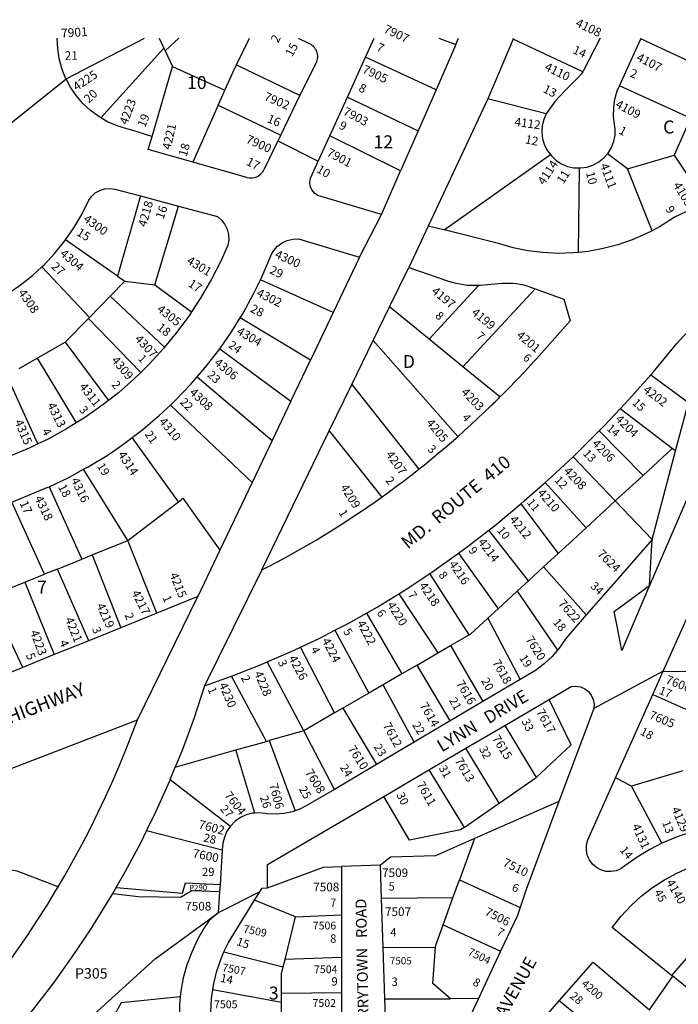
# Model space of a CAD drawing. Units: inches. Extents: x 1285731 to 1291871, y 477421 to 481485.
# Drawn here: x 1287784 to 1288688, y 480127 to 481478 of the extents above; entities that cross this region are included whole.
import ezdxf
from ezdxf.enums import TextEntityAlignment as Align

# ---------------------------------------------------------------- set-up
doc = ezdxf.new("R2010")
doc.units = ezdxf.units.IN
doc.header["$MEASUREMENT"] = 0
for name, color, linetype in [('Addresses', 5, 'Continuous'), ('Lot-Block-Parcel Text', 6, 'Continuous'), ('Parcel Boundaries', 7, 'Continuous'), ('Railroad ROW', 2, 'Continuous'), ('Street Names', 7, 'Continuous'), ('Street ROW', 5, 'Continuous')]:
    doc.layers.add(name, color=color, linetype=linetype)
doc.styles.add('Arial', font='txt')

msp = doc.modelspace()

# ---------------------------------------------------------------- linework, layer by layer
at = {"layer": 'Parcel Boundaries'}
for p, q in [((1287848.2, 481396.5), (1287955.5, 481452.5)), ((1287975.9, 481452.5), (1287982.2, 481438.7)), ((1287984, 481434.9), (1288002.8, 481452.5)), ((1288081.7, 481415.7), (1288099.5, 481452.5)), ((1288359.4, 481452.5), (1288382.7, 481443.9)), ((1288382.7, 481443.9), (1288386.4, 481452.5)), ((1288461.3, 481450.9), (1288462, 481452.5)), ((1287982.2, 481438.7), (1287895.6, 481343.3)), ((1287984, 481434.9), (1287982.2, 481438.7)), ((1288382.7, 481443.9), (1288355.6, 481381.8)), ((1288461.3, 481450.9), (1288426.8, 481369.3)), ((1288556.7, 481406.1), (1288461.3, 481450.9)), ((1288732.8, 481406.4), (1288636.4, 481451.6)), ((1287984, 481434.9), (1287993.9, 481413.4)), ((1288355.6, 481381.8), (1288258.9, 481426.3)), ((1287966, 481317.4), (1287993.9, 481413.4)), ((1287993.9, 481413.4), (1288066, 481381.3)), ((1288077.1, 481406.1), (1288081.7, 481415.7)), ((1288704.4, 481342.5), (1288607.3, 481387.2)), ((1288056.8, 481360.6), (1288063, 481374.6)), ((1288233.9, 481371.5), (1288330.9, 481325.2)), ((1288355.6, 481381.8), (1288330.9, 481325.2)), ((1288056.8, 481360.6), (1288022, 481282.3)), ((1288056.8, 481360.6), (1288142.6, 481319.6)), ((1288426.8, 481369.3), (1288344.9, 481194.7)), ((1288506.8, 481348.5), (1288426.8, 481369.3)), ((1288704.4, 481342.5), (1288682, 481291.9)), ((1288307, 481270.5), (1288209.9, 481318.7)), ((1288330.9, 481325.2), (1288307, 481270.5)), ((1288366.6, 481189.3), (1288512.4, 481292.7)), ((1288618.3, 481273.3), (1288590.6, 481293.8)), ((1288618.3, 481273.3), (1288682, 481291.9)), ((1288682, 481291.9), (1288725.2, 481227.2)), ((1288280.9, 481210.7), (1288307, 481270.5)), ((1288550.8, 481158.6), (1288552.1, 481274.4)), ((1288652, 481188.3), (1288618.3, 481273.3)), ((1287950, 481236), (1287918.5, 481125.9)), ((1287969.9, 481114.1), (1288002.3, 481221.9)), ((1287918.5, 481125.9), (1287847.2, 481175.6)), ((1288250.5, 481152), (1288214.3, 481076)), ((1287880.3, 481069.4), (1287814.7, 481138.6)), ((1287928.5, 481118.9), (1287908.5, 481098.4)), ((1287918.5, 481125.9), (1287928.5, 481118.9)), ((1287928.5, 481118.9), (1287969.9, 481114.1)), ((1288214.3, 481076), (1288114.6, 481120.8)), ((1287969.9, 481114.1), (1288020.1, 481076.9)), ((1288345.9, 481039.7), (1288414.4, 481113.6)), ((1288392.4, 481001.7), (1288491.6, 481108.7)), ((1287908.5, 481098.4), (1287880.3, 481069.4)), ((1287983.1, 481028.4), (1287908.5, 481098.4)), ((1288214.3, 481076), (1288183.3, 481010.7)), ((1288345.9, 481039.7), (1288291.6, 481084)), ((1287880.3, 481069.4), (1287879, 481068.1)), ((1287879, 481068.1), (1287950.5, 480993.9)), ((1288183.3, 481010.7), (1288086.7, 481068.6)), ((1287846.9, 481035.6), (1287906.4, 480955.6)), ((1288269.2, 481037.7), (1288385.6, 480906.2)), ((1288392.4, 481001.7), (1288345.9, 481039.7)), ((1288058.8, 481026.3), (1288156.6, 480954.6)), ((1287783.7, 480999.1), (1287808.5, 481013.4)), ((1287808.5, 481013.4), (1287862.1, 480924.7)), ((1288156.6, 480954.6), (1288183.3, 481010.7)), ((1288443.2, 480960.2), (1288392.4, 481001.7)), ((1287809.4, 480895.8), (1287766.9, 480989.6)), ((1288028, 480987.7), (1288130.9, 480900.7)), ((1288650, 480990.8), (1288701.6, 480952.8)), ((1288239.9, 480977.3), (1288331.9, 480861.2)), ((1288156.6, 480954.6), (1288130.9, 480900.7)), ((1288684, 480886.3), (1288701.6, 480952.8)), ((1287991.4, 480949.2), (1288103.4, 480842.9)), ((1288679.6, 480889.6), (1288608.1, 480944)), ((1288209.1, 480913.6), (1288281, 480822.8)), ((1288579.4, 480913.9), (1288639.5, 480852.7)), ((1288002.2, 480816.4), (1287938.8, 480904.4)), ((1288130.9, 480900.7), (1288103.4, 480842.9)), ((1288639.5, 480852.7), (1288679.6, 480889.6)), ((1288651.8, 480764.9), (1288684, 480886.3)), ((1288684, 480886.3), (1288679.6, 480889.6)), ((1288601.4, 480817.7), (1288543.5, 480878.3)), ((1287932.7, 480763.2), (1287872.2, 480861)), ((1288639.5, 480852.7), (1288601.4, 480817.7)), ((1287824.7, 480837.1), (1287869.7, 480737.7)), ((1288103.4, 480842.9), (1288059.2, 480750)), ((1288505.4, 480843), (1288561.5, 480780.9)), ((1288561.5, 480780.9), (1288601.4, 480817.7)), ((1288651.8, 480764.9), (1288601.4, 480817.7)), ((1287818.3, 480716.9), (1287773.8, 480815.9)), ((1288471.8, 480813.6), (1288523.2, 480745.6)), ((1288482.4, 480708.1), (1288427.9, 480777.7)), ((1287883.9, 480743.5), (1287932.7, 480763.2)), ((1287972.5, 480663.5), (1287932.7, 480763.2)), ((1288059.2, 480750), (1288028.9, 480686.3)), ((1287836.3, 480724.2), (1287869.7, 480737.7)), ((1287869.7, 480737.7), (1287883.9, 480743.5)), ((1287883.9, 480743.5), (1287923, 480643.5)), ((1288386.2, 480745.8), (1288440.6, 480669.6)), ((1288523.2, 480745.6), (1288503, 480727.1)), ((1287836.3, 480724.2), (1287818.3, 480716.9)), ((1287879.2, 480625.8), (1287836.3, 480724.2)), ((1288503, 480727.1), (1288482.4, 480708.1)), ((1288503, 480727.1), (1288561.5, 480661.1)), ((1287791.6, 480706.1), (1287818.3, 480716.9)), ((1288400.8, 480633.7), (1288347, 480717.9)), ((1287772.4, 480698.3), (1287791.6, 480706.1)), ((1287791.6, 480706.1), (1287832, 480606.7)), ((1288482.4, 480708.1), (1288466.6, 480693.6)), ((1287788.9, 480589.2), (1287742.9, 480686.4)), ((1288304.3, 480690.1), (1288358.1, 480609)), ((1288466.6, 480693.6), (1288440.6, 480669.6)), ((1288466.6, 480693.6), (1288522, 480612.7)), ((1288440.6, 480669.6), (1288426.5, 480656.7)), ((1288260.2, 480663.8), (1288308.8, 480580.3)), ((1288426.5, 480656.7), (1288470.8, 480572.5)), ((1288216.9, 480640.2), (1288263.3, 480553.9)), ((1288375.6, 480619.1), (1288400.8, 480633.7)), ((1288216.5, 480526.8), (1288169.6, 480616.9)), ((1288358.1, 480609), (1288375.6, 480619.1)), ((1288375.6, 480619.1), (1288419.6, 480542.3)), ((1288329.5, 480592.3), (1288358.1, 480609)), ((1288174, 480502), (1288124.1, 480596.7)), ((1288329.5, 480592.3), (1288308.8, 480580.3)), ((1288374.8, 480515.8), (1288329.5, 480592.3)), ((1288123.1, 480487.7), (1288075, 480577.1)), ((1288308.8, 480580.3), (1288282.9, 480565.3)), ((1288667.2, 480584), (1288764.5, 480583)), ((1288282.9, 480565.3), (1288263.3, 480553.9)), ((1288325.7, 480486.7), (1288282.9, 480565.3)), ((1288263.3, 480553.9), (1288227.8, 480533.3)), ((1288652.9, 480552), (1288768.1, 480500.8)), ((1288216.5, 480526.8), (1288174, 480502)), ((1288227.8, 480533.3), (1288216.5, 480526.8)), ((1288227.8, 480533.3), (1288274, 480456.1)), ((1288450.1, 480509.7), (1288493, 480438.1)), ((1288174, 480502), (1288126.8, 480488.8)), ((1288216.1, 480421.9), (1288174, 480502)), ((1288080.8, 480475.9), (1288123.1, 480487.7)), ((1288123.1, 480487.7), (1288126.8, 480488.8)), ((1288126.8, 480488.8), (1288162.2, 480392.4)), ((1287997.9, 480452.5), (1288080.8, 480475.9)), ((1288106.8, 480389.3), (1288080.8, 480475.9)), ((1288442.1, 480403), (1288396.4, 480478.2)), ((1287991, 480435.6), (1287997.9, 480452.5)), ((1288345.8, 480448.5), (1288393.9, 480369.7)), ((1288694.1, 480447.1), (1288623.6, 480426.1)), ((1287991, 480435.6), (1288073.5, 480371.4)), ((1288442.1, 480403), (1288493, 480438.1)), ((1288623.6, 480426.1), (1288601.9, 480437.9)), ((1288665.4, 480347.9), (1288623.6, 480426.1)), ((1288393.9, 480369.7), (1288442.1, 480403)), ((1288524.1, 480405.2), (1288408.3, 480354.4)), ((1288062.4, 480338.3), (1287958.4, 480365)), ((1288408.3, 480354.4), (1288387.8, 480297.9)), ((1288378.8, 480273.2), (1288387.8, 480297.9)), ((1288387.8, 480297.9), (1288470.8, 480260)), ((1287912.2, 480279.2), (1287916.9, 480287.4)), ((1288163, 480247.2), (1288106.7, 480269.9)), ((1288378.8, 480273.2), (1288280.8, 480272.1)), ((1288365.2, 480235.9), (1288378.8, 480273.2)), ((1288163, 480247.2), (1288225.9, 480249.9)), ((1288148.5, 480188.6), (1288163, 480247.2)), ((1288365.2, 480235.9), (1288444.1, 480199.7)), ((1288064.7, 480198.9), (1288145.9, 480178.5)), ((1288283, 480204.7), (1288354.9, 480205.3)), ((1288145.9, 480178.5), (1288148.5, 480188.6)), ((1288225.9, 480191.4), (1288148.5, 480188.6)), ((1288143.6, 480129.5), (1288049.4, 480146.8)), ((1288225.9, 480142.7), (1288143.6, 480141.7)), ((1288143.6, 480129.5), (1288143.6, 480141.7)), ((1287923.8, 480129.1), (1287896.5, 480079.9)), ((1288004.7, 480137.4), (1287923.8, 480129.1)), ((1288143.7, 480091.8), (1288143.6, 480129.5)), ((1288285.4, 480134.5), (1288375.4, 480134.7)), ((1288413.7, 480134.8), (1288375.4, 480134.7)), ((1288579.4, 480087.1), (1288524.3, 480131.6))]:
    msp.add_line(p, q, dxfattribs=at)
for points in [[(1288168.7, 481373.6), (1288082.5, 481415.3), (1288081.7, 481415.7)], [(1288063, 481374.6), (1288066, 481381.3), (1288077.1, 481406.1)], [(1287846.9, 481035.6), (1287847.9, 481036.1), (1287879, 481068.1)], [(1287808.5, 481013.4), (1287836.4, 481029.5), (1287846.9, 481035.6)], [(1288002.2, 480816.4), (1288005.8, 480819.2), (1288008.3, 480821.3), (1288059.2, 480750)], [(1287932.7, 480763.2), (1287977.6, 480797.6), (1288002.2, 480816.4)], [(1288561.5, 480780.9), (1288543.6, 480764.4), (1288523.2, 480745.6)], [(1288400.8, 480633.7), (1288403, 480635), (1288426.5, 480656.7)], [(1288038.1, 480564.1), (1288023.6, 480520), (1288007.6, 480476.5), (1287997.9, 480452.5)], [(1288493, 480438.1), (1288540.8, 480483.2), (1288510.7, 480545.3)], [(1287837.1, 480288), (1287846.4, 480303.9), (1287858.3, 480325.1), (1287870.1, 480346.9), (1287881, 480367.9), (1287891.8, 480389.7), (1287902.2, 480411.6), (1287912.3, 480433.6), (1287921.9, 480455.9), (1287931.1, 480478.3), (1287946.1, 480517.3)], [(1287958.4, 480365), (1287971.2, 480391.2), (1287990.2, 480433.6), (1287991, 480435.6)], [(1288393.9, 480369.7), (1288389, 480366.4), (1288319.3, 480352.2), (1288284, 480412.2)], [(1287916.9, 480287.4), (1287918.6, 480290.3), (1287929.1, 480308.7), (1287950.9, 480349.6), (1287958.4, 480365)], [(1288408.3, 480354.4), (1288354.7, 480330.9), (1288293.2, 480328.7), (1288279.3, 480317.8)], [(1287837.1, 480288), (1287780.9, 480309.8), (1287694.9, 480324.1)], [(1288124.3, 480286.7), (1288201.4, 480315.1), (1288226, 480316.1)], [(1287916.9, 480287.4), (1288007.9, 480279.3), (1288011.7, 480293.5), (1288059.3, 480291.3)], [(1287457.9, 479812.4), (1287493.8, 479835.6), (1287531.9, 479861.9), (1287569.1, 479889.6), (1287605.4, 479918.5), (1287640.6, 479948.7), (1287674.8, 479980), (1287707.9, 480012.5), (1287739.8, 480046), (1287770.6, 480080.7), (1287800.2, 480116.3), (1287828.6, 480153), (1287833.5, 480159.8), (1287855.7, 480190.6), (1287881.5, 480229.1), (1287906, 480268.5), (1287912.2, 480279.2)], [(1287727.3, 480129.2), (1287738.3, 480143), (1287753, 480162.3), (1287767.4, 480181.8), (1287771.4, 480187.4), (1287781.5, 480201.6), (1287795.2, 480221.6), (1287808.5, 480241.8), (1287821.5, 480262.3), (1287834.2, 480283), (1287837.1, 480288)], [(1287912.2, 480279.2), (1287947, 480275.1), (1288005, 480274.1), (1288020.7, 480283), (1288058.7, 480281.6)], [(1287701.1, 479972.2), (1287785.7, 480043.1), (1287880.5, 480107.8), (1287970.4, 480189.4), (1288056.8, 480252.7)], [(1288354.9, 480205.3), (1288355.1, 480208.1), (1288365.2, 480235.9)], [(1288738.5, 480236.2), (1288690.1, 480180), (1288678.7, 480166.7)], [(1288375.4, 480134.7), (1288351.2, 480155.6), (1288354.9, 480205.3)], [(1288143.6, 480141.7), (1288143.6, 480168.9), (1288145.9, 480178.5)]]:
    msp.add_lwpolyline(points, dxfattribs=at)
at = {"layer": 'Railroad ROW'}
msp.add_line((1288344.9, 481194.7), (1288318.2, 481138), dxfattribs=at)
msp.add_lwpolyline([(1288116.8, 480723), (1288209.1, 480913.6), (1288239.9, 480977.3), (1288269.2, 481037.7), (1288291.6, 481084), (1288318.2, 481138)], dxfattribs=at)
at = {"layer": 'Street ROW'}
for p, q in [((1288166.4, 481452.5), (1288180.4, 481445.7)), ((1288258.9, 481426.3), (1288270.9, 481452.5)), ((1288636.4, 481451.6), (1288636.9, 481452.5)), ((1288607.3, 481387.2), (1288636.4, 481451.6)), ((1288233.9, 481371.5), (1288258.9, 481426.3)), ((1288168.7, 481373.6), (1288191.3, 481418.2)), ((1287721.7, 481295.9), (1287848.2, 481396.5)), ((1288142.6, 481319.6), (1288168.7, 481373.6)), ((1288209.9, 481318.7), (1288233.9, 481371.5)), ((1287960.9, 481299.7), (1287966, 481317.4)), ((1288138.6, 481311.5), (1288194, 481283.7)), ((1288018.6, 481283.3), (1287960.9, 481299.7)), ((1287950, 481236), (1288002.3, 481221.9)), ((1288250.5, 481152), (1288280.9, 481210.7)), ((1288805.6, 481065.8), (1288648.1, 480701.7)), ((1288648.1, 480701.7), (1288651.8, 480764.9)), ((1288116.8, 480723), (1288038.1, 480564.1)), ((1287946.1, 480517.3), (1288028.9, 480686.3)), ((1288028.9, 480686.3), (1287972.5, 480663.5)), ((1287972.5, 480663.5), (1287923, 480643.5)), ((1287923, 480643.5), (1287879.2, 480625.8)), ((1287879.2, 480625.8), (1287832, 480606.7)), ((1287832, 480606.7), (1287788.9, 480589.2)), ((1287788.9, 480589.2), (1287740.8, 480569.8)), ((1288667.2, 480584), (1288571.9, 480532.9)), ((1288652.9, 480552), (1288667.2, 480584)), ((1288470.8, 480572.5), (1288419.6, 480542.3)), ((1288601.9, 480437.9), (1288652.9, 480552)), ((1288419.6, 480542.3), (1288374.8, 480515.8)), ((1288450.1, 480509.7), (1288510.7, 480545.3)), ((1288374.8, 480515.8), (1288325.7, 480486.7)), ((1288396.4, 480478.2), (1288450.1, 480509.7)), ((1288325.7, 480486.7), (1288274, 480456.1)), ((1288345.8, 480448.5), (1288396.4, 480478.2)), ((1288274, 480456.1), (1288216.1, 480421.9)), ((1288284, 480412.2), (1288345.8, 480448.5)), ((1288062.4, 480338.3), (1288059.3, 480291.3)), ((1288279.3, 480317.8), (1288226, 480316.1)), ((1288280.8, 480272.1), (1288279.3, 480317.8)), ((1288226, 480316.1), (1288225.9, 480249.9)), ((1288059.3, 480291.3), (1288058.7, 480281.6)), ((1288058.7, 480281.6), (1288056.8, 480252.7)), ((1288113.9, 480281.5), (1288056.8, 480252.7)), ((1288283, 480204.7), (1288280.8, 480272.1)), ((1288225.9, 480249.9), (1288225.9, 480191.4)), ((1288285.4, 480134.5), (1288283, 480204.7)), ((1288444.1, 480199.7), (1288413.7, 480134.8)), ((1288225.9, 480191.4), (1288225.9, 480142.7)), ((1288648.3, 480119.3), (1288680.2, 480165.5)), ((1288225.9, 480142.7), (1288225.9, 480093.5)), ((1288413.7, 480134.8), (1288386.3, 480076.4)), ((1288481.3, 480082.6), (1288524.3, 480131.6))]:
    msp.add_line(p, q, dxfattribs=at)
for points in [[(1287848.2, 481396.5), (1287847.5, 481397.8), (1287842.4, 481410.9), (1287838.7, 481424.5), (1287836.6, 481438.5), (1287836.1, 481452.6)], [(1288580.8, 481452.5), (1288558, 481408.3), (1288556.7, 481406.1)], [(1288556.7, 481406.1), (1288554.8, 481402.9), (1288550.5, 481398.4), (1288538.7, 481386.4), (1288533.8, 481382.1), (1288525.3, 481373), (1288519, 481366.2), (1288512, 481356.4), (1288506.8, 481348.5)], [(1287895.6, 481343.3), (1287892.9, 481344.9), (1287881.5, 481353.3), (1287871.2, 481362.9), (1287862, 481373.6), (1287854.1, 481385.3), (1287848.2, 481396.5)], [(1288590.6, 481293.8), (1288591.6, 481294.8), (1288596.2, 481302.4), (1288599.4, 481310.7), (1288601.1, 481319.5), (1288601.2, 481328.4), (1288600.5, 481333.8), (1288599.1, 481345.5), (1288599.2, 481357.3), (1288600.9, 481368.9), (1288604.1, 481380), (1288607.3, 481387.2)], [(1288506.8, 481348.5), (1288503.4, 481340.8), (1288501.3, 481332.2), (1288500.7, 481323.3), (1288501.7, 481314.5), (1288504.3, 481305.9), (1288508.3, 481298), (1288512.4, 481292.7)], [(1287966, 481317.4), (1287965.7, 481317.5), (1287936.9, 481326.7), (1287931.4, 481328), (1287918, 481332.2), (1287905, 481337.9), (1287895.6, 481343.3)], [(1288142.6, 481319.6), (1288138.6, 481311.5), (1288119.4, 481271.9)], [(1288280.9, 481210.7), (1288197.9, 481235.1), (1288193.3, 481236.8), (1288188.7, 481239.9), (1288185.2, 481244.2), (1288183, 481249.3), (1288182.3, 481254.9), (1288183.2, 481260.4), (1288185.6, 481265.4), (1288194, 481283.7), (1288209.9, 481318.7)], [(1288512.4, 481292.7), (1288513.7, 481290.9), (1288520.2, 481284.8), (1288527.7, 481280), (1288536, 481276.6), (1288544.7, 481274.7), (1288552.1, 481274.4)], [(1288552.1, 481274.4), (1288553.6, 481274.4), (1288562.4, 481275.6), (1288570.8, 481278.4), (1288578.7, 481282.6), (1288585.7, 481288.1), (1288590.6, 481293.8)], [(1288096, 481261.3), (1288022, 481282.3), (1288018.6, 481283.3)], [(1287847.2, 481175.6), (1287858.7, 481192.1), (1287869.7, 481210.7), (1287879.2, 481230.1), (1287882.9, 481235.4), (1287888.1, 481240.2), (1287894.3, 481243.7), (1287901, 481245.8), (1287908.1, 481246.4), (1287915.1, 481245.4), (1287950, 481236)], [(1288725.2, 481227.2), (1288719.1, 481224), (1288682.6, 481206.7), (1288679.5, 481204.6), (1288661.9, 481193.6), (1288652, 481188.3)], [(1288002.3, 481221.9), (1288055.8, 481207.6), (1288061.4, 481202.9), (1288066, 481197), (1288069.2, 481190.3), (1288071, 481183.1), (1288071.2, 481175.6), (1288069.9, 481168.3), (1288060.6, 481147.6), (1288047.6, 481121.8), (1288033.1, 481096.7), (1288020.1, 481076.9)], [(1288366.6, 481189.3), (1288352.2, 481192.9), (1288344.9, 481194.7)], [(1288550.8, 481158.6), (1288543.6, 481157.8), (1288522.9, 481157.2), (1288502.1, 481158.2), (1288481.5, 481160.8), (1288461.2, 481164.9), (1288441.2, 481170.6), (1288366.6, 481189.3)], [(1288652, 481188.3), (1288643.5, 481183.9), (1288624.5, 481175.7), (1288604.8, 481168.9), (1288584.7, 481163.7), (1288564.3, 481160), (1288550.8, 481158.6)], [(1287814.7, 481138.6), (1287818, 481141.7), (1287832.8, 481157.5), (1287846.4, 481174.3), (1287847.2, 481175.6)], [(1288114.6, 481120.8), (1288118.6, 481129), (1288130.3, 481156.9), (1288133, 481161.3), (1288138.2, 481167.1), (1288144.4, 481171.7), (1288151.4, 481175), (1288159, 481176.8), (1288166.7, 481177), (1288250.5, 481152)], [(1288650, 480990.8), (1288653.7, 480994.9), (1288685.7, 481033.7), (1288695.5, 481044.1), (1288718.1, 481066.5), (1288741.9, 481087.7), (1288766.6, 481107.8), (1288792.4, 481126.6), (1288819, 481144.1), (1288846.5, 481160.2), (1288805.6, 481065.8)], [(1287739.5, 481086), (1287748.8, 481090.5), (1287767.4, 481101.3), (1287783.8, 481112.6), (1287785.3, 481113.5), (1287802.2, 481127), (1287814.7, 481138.6)], [(1288086.7, 481068.6), (1288090.8, 481075.2), (1288105.4, 481101.8), (1288114.6, 481120.8)], [(1288020.1, 481076.9), (1288017.3, 481072.5), (1288000.2, 481049.1), (1287983.1, 481028.4)], [(1288058.8, 481026.3), (1288074.9, 481049.5), (1288086.7, 481068.6)], [(1287983.1, 481028.4), (1287981.8, 481026.8), (1287962.3, 481005.4), (1287950.5, 480993.9)], [(1288028, 480987.7), (1288039.1, 481000.7), (1288057.6, 481024.6), (1288058.8, 481026.3)], [(1287950.5, 480993.9), (1287941.6, 480985.2), (1287919.8, 480966.1), (1287906.4, 480955.6)], [(1287991.4, 480949.2), (1287998.4, 480955.8), (1288019.4, 480977.7), (1288028, 480987.7)], [(1288608.1, 480944), (1288620.5, 480957.3), (1288650, 480990.8)], [(1287906.4, 480955.6), (1287897.1, 480948.3), (1287873.3, 480931.7), (1287862.1, 480924.7)], [(1287938.8, 480904.4), (1287953.3, 480915.5), (1287957, 480918.6), (1287976.4, 480935.1), (1287991.4, 480949.2)], [(1288579.4, 480913.9), (1288586.2, 480920.6), (1288608.1, 480944)], [(1287862.1, 480924.7), (1287848.8, 480916.4), (1287823.4, 480902.5), (1287809.4, 480895.8)], [(1288543.5, 480878.3), (1288550.7, 480885.1), (1288579.4, 480913.9)], [(1287872.2, 480861), (1287878.4, 480864.3), (1287904.3, 480880.1), (1287917.6, 480889.1), (1287929.3, 480897.1), (1287938.8, 480904.4)], [(1287809.4, 480895.8), (1287797.3, 480890), (1287769.9, 480878.7)], [(1288505.4, 480843), (1288514.1, 480850.7), (1288543.5, 480878.3)], [(1287824.7, 480837.1), (1287851.8, 480849.9), (1287872.2, 480861)], [(1287773.8, 480815.9), (1287823.1, 480836.4), (1287824.7, 480837.1)], [(1288471.8, 480813.6), (1288476.5, 480817.5), (1288505.4, 480843)], [(1288427.9, 480777.7), (1288437.8, 480785.4), (1288471.8, 480813.6)], [(1288386.2, 480745.8), (1288398.1, 480754.6), (1288427.9, 480777.7)], [(1288651.8, 480764.9), (1288605.2, 480711.3), (1288561.5, 480661.1)], [(1288347, 480717.9), (1288349.8, 480719.8), (1288386.2, 480745.8)], [(1288304.3, 480690.1), (1288312.6, 480695.2), (1288347, 480717.9)], [(1288667.2, 480584), (1288718.7, 480699.3), (1288768.6, 480699.2)], [(1288260.2, 480663.8), (1288274.6, 480671.9), (1288304.3, 480690.1)], [(1288216.9, 480640.2), (1288235.8, 480650), (1288260.2, 480663.8)], [(1288561.5, 480661.1), (1288533.4, 480628.8), (1288532.7, 480627.6), (1288524.3, 480615.4), (1288522, 480612.7)], [(1288169.6, 480616.9), (1288196.2, 480629.5), (1288216.9, 480640.2)], [(1288124.1, 480596.7), (1288155.9, 480610.4), (1288169.6, 480616.9)], [(1288522, 480612.7), (1288514.6, 480604.2), (1288503.9, 480594), (1288492.1, 480585.1), (1288470.8, 480572.5)], [(1288075, 480577.1), (1288114.9, 480592.7), (1288124.1, 480596.7)], [(1288038.1, 480564.1), (1288073.4, 480576.5), (1288075, 480577.1)], [(1288510.7, 480545.3), (1288540.8, 480563), (1288547.2, 480563.5), (1288553.5, 480562.5), (1288559.4, 480559.9), (1288564.5, 480556), (1288568.5, 480551), (1288571.1, 480545.1), (1288572.3, 480538.8), (1288571.9, 480532.9), (1288524.1, 480405.2)], [(1287694.9, 480324.1), (1287699, 480344.7), (1287702.5, 480370.4), (1287704.5, 480396.2), (1287705.7, 480400.3), (1287709.4, 480409.4), (1287714.6, 480417.8), (1287721, 480425.3), (1287728.6, 480431.6), (1287737.1, 480436.7), (1287758.4, 480445), (1287814.3, 480466.5), (1287946.1, 480517.3)], [(1288665.4, 480347.9), (1288649, 480339.6), (1288631.4, 480328.9), (1288614.7, 480316.9), (1288609, 480312.9), (1288602.5, 480310.2), (1288595.5, 480309), (1288588.4, 480309.3), (1288581.6, 480311.3), (1288575.4, 480314.6), (1288570, 480319.3), (1288565.8, 480325), (1288563, 480331.5), (1288561.7, 480338.5), (1288562, 480345.6), (1288563.8, 480352.5), (1288601.9, 480437.9)], [(1288124.3, 480286.7), (1288124.6, 480318.7), (1288284, 480412.2)], [(1288216.1, 480421.9), (1288179.9, 480400.5), (1288169.5, 480395.1), (1288162.2, 480392.4)], [(1288524.1, 480405.2), (1288479, 480284.7), (1288470.8, 480260)], [(1288106.8, 480389.3), (1288103.7, 480389.1), (1288095.2, 480386.9), (1288087.2, 480383.2), (1288080, 480378.1), (1288073.5, 480371.4)], [(1288162.2, 480392.4), (1288158.5, 480391.1), (1288147, 480388.6), (1288135.3, 480387.7), (1288123.6, 480388.4), (1288121.3, 480388.9), (1288112.5, 480389.8), (1288106.8, 480389.3)], [(1288073.5, 480371.4), (1288068.8, 480364.5), (1288065.2, 480356.5), (1288063.1, 480347.9), (1288062.4, 480338.3)], [(1288719.9, 480366.6), (1288705.9, 480363.2), (1288686.4, 480356.8), (1288667.4, 480348.9), (1288665.4, 480347.9)], [(1288678.7, 480166.7), (1288597.2, 480232.5), (1288609.3, 480247.8), (1288622.6, 480262), (1288637, 480275.2), (1288652.4, 480287.1), (1288668.7, 480297.8), (1288685.9, 480307.1), (1288703.7, 480315), (1288717.5, 480319.8)], [(1288106.7, 480269.9), (1288113.9, 480281.5), (1288116.9, 480286.4), (1288124.3, 480286.7)], [(1288064.7, 480198.9), (1288067.5, 480205.3), (1288070.7, 480211.7), (1288106.7, 480269.9)], [(1288056.8, 480252.7), (1288044.4, 480241.8), (1288037.7, 480231.9), (1288028.3, 480215.7), (1288020.4, 480198.7), (1288013.9, 480181.2), (1288008.9, 480163.2), (1288005.5, 480144.8), (1288004.7, 480137.4)], [(1288470.8, 480260), (1288467.1, 480248.9), (1288444.1, 480199.7)], [(1288049.4, 480146.8), (1288050.3, 480153.2), (1288054.5, 480171), (1288060.3, 480188.4), (1288064.7, 480198.9)], [(1288524.3, 480131.6), (1288571.1, 480184.8), (1288648.3, 480119.3)], [(1288739.9, 480117.3), (1288680.2, 480165.5), (1288678.7, 480166.7)], [(1288047.5, 480089.9), (1288046.6, 480116.7), (1288047.7, 480135), (1288049.4, 480146.8)], [(1288004.7, 480137.4), (1288003.6, 480126.3), (1288003.3, 480082.1)], [(1288287.4, 480072.9), (1288287, 480078.4), (1288287, 480085.2), (1288285.4, 480134.5)]]:
    msp.add_lwpolyline(points, dxfattribs=at)
for points in [[(1288318.2, 481138), (1288372.6, 481119.3, 0.098026), (1288414.4, 481113.6, 0.005085), (1288416.6, 481113.8), (1288446.2, 481116.3, -0.10766), (1288485.1, 481111), (1288491.6, 481108.7), (1288531, 481094.3), (1288539.4, 481064.9)], [(1288116.8, 480723, 0.075087), (1288430, 480947.3, 0.003401), (1288443.2, 480960.2, 0.017253), (1288504.2, 481024.9), (1288539.4, 481064.9)]]:
    msp.add_lwpolyline(points, format="xyb", dxfattribs=at)
msp.add_lwpolyline([(1288648.1, 480701.7), (1288610.5, 480612.3), (1288603.4, 480648), (1288599.9, 480666), (1288600, 480666.1)], close=True, dxfattribs=at)
for centre, start, end in [((1288173.3, 481427), 333.904, 69.292), ((1288101.4, 481280.6), 254.141, 334.1554)]:
    msp.add_arc(centre, 20, start, end, dxfattribs=at)

# ---------------------------------------------------------------- texts
at = {"layer": 'Addresses', "color": 18, "true_color": 0x000000, "style": 'Arial'}
for s, height, rotation, p in [('7901', 12.07, 3.764, (1287841.6, 481453.2)), ('7907', 11.83, -25.6407, (1288282.7, 481461)), ('4108', 12.07, -25.2777, (1288545.8, 481469.2)), ('2', 12.1, 62.2662, (1288138.8, 481445.1)), ('4107', 11.83, -26.9958, (1288629.5, 481422.3)), ('7905', 11.83, -25.4635, (1288253.4, 481405.7)), ('4110', 11.83, -26.1618, (1288503.4, 481409.2)), ('4225', 11.83, 33.4535, (1287862.6, 481379.7)), ('7902', 11.83, -23.097, (1288118.6, 481368)), ('4223', 11.83, 69.4439, (1287931.9, 481332.8)), ('7903', 11.83, -27.7186, (1288226.9, 481348.2)), ('4109', 11.83, -27.8011, (1288600.6, 481358.1)), ('4221', 11.83, 77.0058, (1287991.3, 481298.7)), ('4112', 11.83, -7.7219, (1288462.6, 481332.2)), ('7900', 11.83, -24.5197, (1288093.8, 481309.6)), ('7901', 11.83, -28.1238, (1288204.6, 481291.9)), ('4114', 11.83, 56.5925, (1288503.8, 481250.1)), ('4111', 11.83, -69.5667, (1288580.2, 481278.3)), ('4105', 11.83, -58.5702, (1288680.3, 481250.8)), ('4218', 11.83, 74.5774, (1287958, 481192.8)), ('4300', 11.83, -35.7539, (1287870.9, 481202)), ('4304', 11.83, -40.7512, (1287838.8, 481155.3)), ('4300', 11.83, -24.5074, (1288133.5, 481151.8)), ('4301', 11.83, -31.2732, (1288012.5, 481144.1)), ('4308', 11.83, -55.0081, (1287781.8, 481103)), ('4302', 11.83, -26.6031, (1288108.4, 481099.2)), ('4197', 11.83, -39.8055, (1288348.4, 481103.6)), ('4305', 11.83, -38.407, (1287971.8, 481078.8)), ('4199', 11.83, -39.8055, (1288403.2, 481074.4)), ('4304', 11.83, -30.268, (1288081.1, 481047.1)), ('4201', 11.83, -39.8055, (1288465, 481043.1)), ('4307', 11.83, -46.975, (1287941.5, 481038.9)), ('4309', 11.83, -50.0793, (1287909.5, 481010)), ('4306', 11.83, -39.4175, (1288050.2, 481005.4)), ('4311', 11.83, -51.7262, (1287865.4, 480973.9)), ('4308', 11.83, -43.1523, (1288016.4, 480965.1)), ('4203', 11.83, -45.9239, (1288389.1, 480965.8)), ('4202', 11.83, -37.2081, (1288638.7, 480967.9)), ('4313', 11.83, -63.8533, (1287822, 480949.1)), ('4315', 11.83, -66.6823, (1287777.1, 480926.3)), ('4310', 11.83, -50.412, (1287974.7, 480926.1)), ('4205', 11.83, -50.6672, (1288341.4, 480924.4)), ('4204', 11.83, -44.3836, (1288600.5, 480928.7)), ('4206', 11.83, -45.603, (1288568.7, 480895.3)), ('4314', 11.83, -56.8214, (1287918.7, 480881.2)), ('4207', 11.83, -54.7822, (1288285.9, 480881.3)), ('4208', 11.83, -46.1016, (1288529.8, 480857.6)), ('4316', 11.83, -64.2306, (1287854.4, 480846.3)), ('4209', 11.83, -58.0358, (1288223.8, 480836.3)), ('4210', 11.83, -48.7203, (1288493.8, 480827.9)), ('4318', 11.83, -64.6987, (1287804.6, 480821.5)), ('4212', 11.83, -50.412, (1288455.6, 480791.6)), ('4214', 11.83, -52.8154, (1288412.3, 480760.9)), ('7624', 11.83, -44.1765, (1288575.8, 480743.7)), ('4216', 11.83, -55.8405, (1288372.6, 480730.8)), ('4215', 11.83, -68.3439, (1287989.9, 480716.6)), ('4218', 11.83, -55.5816, (1288331.6, 480701.2)), ('4217', 11.83, -62.8631, (1287937.4, 480691.7)), ('7622', 11.83, -48.3404, (1288522.2, 480676.2)), ('4219', 11.83, -65.6041, (1287889.4, 480674.3)), ('4220', 11.83, -57.4649, (1288287.8, 480674.9)), ('4221', 11.83, -67.4329, (1287846.3, 480655.3)), ('4222', 11.83, -61.9277, (1288246.6, 480650.1)), ('4223', 11.83, -69.677, (1287798.6, 480637.9)), ('7620', 11.83, -57.8699, (1288477.7, 480627.7)), ('4224', 11.83, -62.0207, (1288198.5, 480626)), ('4226', 11.83, -61.8216, (1288152.8, 480601.9)), ('7618', 11.83, -60.2553, (1288432.1, 480596.1)), ('4228', 11.83, -67.2056, (1288105.9, 480581.3)), ('7606', 11.83, -22.1663, (1288669.4, 480568.1)), ('4230', 11.83, -66.903, (1288057.3, 480565.5)), ('7616', 11.83, -59.3225, (1288382.6, 480567.4)), ('7614', 11.83, -59.9667, (1288332.7, 480537.1)), ('7617', 11.83, -61.1134, (1288492.5, 480528.4)), ('7605', 11.83, -22.4427, (1288646.8, 480519.5)), ('7612', 11.83, -61.3894, (1288282.2, 480509.7)), ('7615', 11.83, -57.829, (1288431.8, 480491.8)), ('7610', 11.83, -56.9735, (1288234.1, 480477.5)), ('7613', 11.83, -59.4522, (1288380.8, 480461.4)), ('7608', 11.83, -57.8736, (1288175.4, 480445.1)), ('7606', 11.83, -75.1737, (1288126.7, 480428.4)), ('7611', 11.83, -60.0465, (1288328.3, 480428.7)), ('7604', 11.83, -51.7234, (1288064.4, 480413.3)), ('4129', 11.83, -66.6918, (1288678.1, 480394.9)), ('7602', 11.83, -15.0184, (1288029, 480368.7)), ('4131', 11.83, -65.5557, (1288624, 480371.5)), ('7600', 11.83, -11.4588, (1288021, 480328.8)), ('7510', 11.83, -25.9248, (1288446.1, 480317.3)), ('4140', 11.83, -59.9813, (1288670.8, 480294.2)), ('7506', 11.83, -26.9062, (1288421.3, 480250)), ('7509', 10.65, -11.6589, (1288090.5, 480225.7)), ('7504', 10.65, -25.8873, (1288398.2, 480195.5)), ('7507', 10.65, -10.62, (1288061.6, 480172.7)), ('4200', 10.65, -40.6842, (1288554.2, 480153.7))]:
    msp.add_text(s, height=height, rotation=rotation, dxfattribs=at).set_placement(p)
for s, height, p in [('7509', 11.83, (1288281.5, 480301.6)), ('7508', 11.83, (1288187.1, 480282)), ('7508', 11.83, (1288011.5, 480255.7)), ('7507', 11.83, (1288285.5, 480248.1)), ('7506', 10.65, (1288186.4, 480229.7)), ('7504', 10.65, (1288188.1, 480169.7)), ('7505', 10.65, (1288051, 480121.6)), ('7502', 10.65, (1288186.1, 480123.4))]:
    msp.add_text(s, height=height, dxfattribs=at).set_placement(p)
msp.add_text('7505', height=9.94, dxfattribs=at).set_placement((1288307.2, 480181.7), align=Align.CENTER)
at = {"layer": 'Lot-Block-Parcel Text', "color": 14, "true_color": 0xa80000, "style": 'Arial'}
for s, height, rotation, p in [('15', 11.83, 61.2076, (1288158.3, 481426.1)), ('7', 11.8, -26.288, (1288272.7, 481436.2)), ('14', 11.83, -25.2005, (1288541.9, 481432.3)), ('2', 11.8, -20.8366, (1288620.6, 481399.9)), ('8', 11.8, -24.4707, (1288248.4, 481380.2)), ('13', 11.83, -27.1357, (1288501.2, 481378.9)), ('20', 11.83, 43.1223, (1287879.3, 481362.6)), ('19', 11.83, 67.9674, (1287956.4, 481329.1)), ('16', 11.83, -22.6499, (1288122.8, 481337.6)), ('9', 11.8, -27.397, (1288221.3, 481329.1)), ('1', 11.8, -28.669, (1288605.1, 481322.2)), ('12', 11.83, -11.8021, (1288476.9, 481308.4)), ('18', 11.83, 74.356, (1288013.4, 481289.2)), ('17', 11.83, -27.7061, (1288094.2, 481279.4)), ('10', 11.83, -31.232, (1288190.7, 481269.4)), ('11', 11.83, 57.5279, (1288530.1, 481251.5)), ('10', 11.83, -75.9751, (1288561.1, 481268)), ('16', 11.83, 70.523, (1287981.6, 481203.3)), ('9', 11.8, -60.8417, (1288669.5, 481218.3)), ('15', 11.83, -31.6533, (1287861.5, 481182.9)), ('27', 11.83, -42.6649, (1287826.8, 481137.9)), ('29', 11.83, -25.6683, (1288126.2, 481130.3)), ('17', 11.83, -32.8269, (1288014.6, 481112.9)), ('28', 11.83, -27.0907, (1288099.7, 481077.6)), ('8', 11.4, -43.2942, (1288353.5, 481070.4)), ('18', 11.83, -38.439, (1287971.8, 481053.5)), ('7', 11.4, -43.2942, (1288409.8, 481042.6)), ('24', 11.36, -35.8563, (1288069.7, 481029.1)), ('1', 11.4, -45.5046, (1287945.9, 481012)), ('6', 11.4, -43.2942, (1288473.7, 481012.8)), ('23', 11.36, -43.1016, (1288040.9, 480989.4)), ('2', 11.4, -51.7819, (1287909.9, 480976.9)), ('22', 11.36, -44.8307, (1288003.4, 480952.3)), ('15', 11.36, -43.6556, (1288623.8, 480951.2)), ('3', 11.4, -51.9911, (1287865.3, 480942.5)), ('4', 11.4, -51.6006, (1288390.5, 480931.8)), ('4', 11.8, -61.9174, (1287814.5, 480913.5)), ('21', 11.36, -54.7153, (1287955.4, 480909)), ('14', 11.36, -41.1782, (1288588.6, 480915.7)), ('3', 11.4, -43.7261, (1288343.1, 480887.6)), ('13', 11.36, -45.7541, (1288556.2, 480881.8)), ('19', 11.36, -58.359, (1287890.1, 480865.4)), ('2', 11.4, -49.6705, (1288285.5, 480845.3)), ('12', 11.36, -47.5821, (1288517.2, 480845.6)), ('18', 11.83, -62.5499, (1287836.8, 480837)), ('17', 11.83, -65.8336, (1287784.2, 480814.7)), ('11', 11.36, -51.4078, (1288479.4, 480815.3)), ('1', 11.4, -57.8654, (1288221.5, 480801.4)), ('10', 11.36, -51.3961, (1288438.5, 480777)), ('9', 11.4, -52.9253, (1288399.5, 480749.6)), ('8', 11.4, -54.7078, (1288358.3, 480715.9)), ('34', 11.36, -44.1319, (1288566.3, 480699.7)), ('1', 11.4, -66.1773, (1287980.1, 480685)), ('7', 11.4, -58.1858, (1288316.2, 480689.1)), ('6', 11.4, -57.2328, (1288273.6, 480664.1)), ('2', 11.4, -67.4195, (1287928.1, 480661.2)), ('18', 11.36, -49.4165, (1288515.3, 480650.5)), ('3', 11.4, -67.5977, (1287883.4, 480642.1)), ('5', 11.4, -56.8458, (1288227.8, 480638.4)), ('4', 11.8, -68.0112, (1287838.5, 480624)), ('4', 11.4, -63.072, (1288183.2, 480614.1)), ('5', 11.8, -68.7512, (1287792.7, 480606.4)), ('19', 11.36, -58.2036, (1288469.3, 480602.3)), ('3', 11.4, -65.4453, (1288138.3, 480596.6)), ('2', 11.4, -63.6251, (1288087.7, 480575.1)), ('20', 11.36, -60.8269, (1288417, 480571)), ('1', 11.4, -66.9974, (1288042, 480559.4)), ('17', 11.36, -21.5482, (1288660.3, 480553.3)), ('21', 11.36, -60.0888, (1288372.9, 480544)), ('22', 11.36, -57.7993, (1288322.4, 480510.2)), ('33', 11.36, -63.3333, (1288472.5, 480515.4)), ('18', 11.36, -28.4812, (1288634.5, 480497.8)), ('23', 11.36, -58.7371, (1288269.6, 480480.2)), ('32', 11.36, -63.7762, (1288414.2, 480477.8)), ('24', 11.36, -57.9743, (1288223.2, 480452)), ('31', 11.36, -60.0894, (1288358.9, 480451.1)), ('25', 11.36, -60.4735, (1288166.9, 480422.4)), ('26', 11.36, -70.9955, (1288113.7, 480411.1)), ('30', 11.36, -63.6024, (1288300.9, 480414.5)), ('27', 11.36, -48.3869, (1288058.7, 480394.4)), ('13', 11.36, -68.8314, (1288665.4, 480376.3)), ('28', 11.36, -12.3663, (1288035.8, 480350.5)), ('14', 11.36, -51.0978, (1288607, 480338.3)), ('P290', 7.89, 0.8808, (1288016.9, 480282.9)), ('6', 11.4, -22.2148, (1288458.5, 480283.1)), ('45', 11.36, -61.6529, (1288654.3, 480280.9)), ('7', 11.4, -31.1351, (1288437.5, 480223.3)), ('15', 11.36, -18.0318, (1288081, 480208.4)), ('14', 11.36, -12.1415, (1288058.9, 480158)), ('8', 11.4, -28.0831, (1288404.9, 480153.9)), ('28', 11.36, -40.4189, (1288538.2, 480136.9))]:
    msp.add_text(s, height=height, rotation=rotation, dxfattribs=at).set_placement(p)
for s, height, p in [('21', 11.83, (1287846.2, 481422.8)), ('10', 17.75, (1288014, 481382.7)), ('C', 17.8, (1288667, 481321.7)), ('12', 17.75, (1288269.8, 481301.4)), ('D', 17.8, (1288309.9, 481000)), ('7', 17.8, (1287808.2, 480690.4)), ('29', 11.36, (1288034.5, 480303)), ('5', 11.4, (1288290.3, 480283.1)), ('7', 11.4, (1288210.2, 480260.7)), ('8', 11.4, (1288210.2, 480211.4)), ('4', 11.4, (1288292.7, 480220.1)), ('P305', 14.27, (1287860.3, 480162.3)), ('9', 11.4, (1288212, 480152.7)), ('3', 11.4, (1288294.5, 480152.3)), ('3', 17.8, (1288126.2, 480133.5))]:
    msp.add_text(s, height=height, dxfattribs=at).set_placement(p)
at = {"layer": 'Street Names', "color": 18, "true_color": 0x000000, "style": 'Arial'}
for s, height, rotation, p in [('MD.  ROUTE  410', 17.75, 39.3324, (1288316.9, 480750.8)), ('EAST   WEST   HIGHWAY', 18.49, 21.0046, (1287620.3, 480453.9)), ('LYNN   DRIVE', 17.257, 31.0028, (1288363.4, 480472.4)), ('TARRYTOWN   ROAD', 14.792, 91.18, (1288263.6, 480084.5)), ('MAPLE   AVENUE', 17.257, 60.6626, (1288406, 480028.5))]:
    msp.add_text(s, height=height, rotation=rotation, dxfattribs=at).set_placement(p)

doc.saveas('drawing.dxf')
